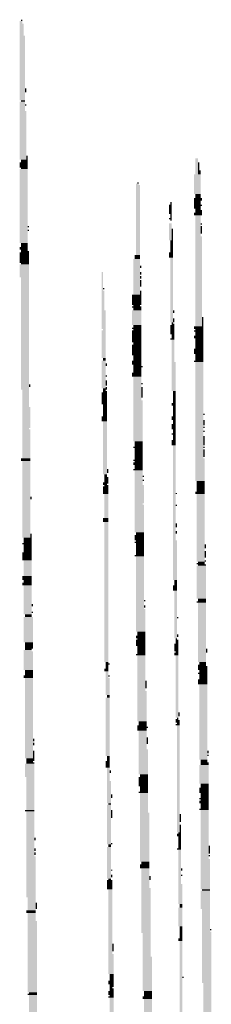
# Model space of a CAD drawing. Extents: x 1 to 593, y 1 to 419.
# Drawn here: x 388 to 397, y 291 to 338 of the extents above; entities that cross this region are included whole.
import ezdxf

# ---------------------------------------------------------------- set-up
doc = ezdxf.new("R2010")
doc.units = 0
doc.header["$LTSCALE"] = 0.4
doc.header["$MEASUREMENT"] = 0
doc.layers.get('0').update_dxf_attribs({"linetype": 'CONTINUOUS'})

# ---------------------------------------------------------------- blocks, each defined once
blk = doc.blocks.new('*U10')
at = {"color": 7, "linetype": 'Continuous'}
for points in [[(1296, 3092), (1297, 3092), (1296, 3085), (1297, 3085)], [(1298, 3092), (1358, 3092), (1298, 3086), (1358, 3086)], [(1358, 3093), (1360, 3093), (1358, 3086), (1360, 3086)], [(1360, 3092), (1370, 3092), (1360, 3086), (1370, 3086)], [(1370, 3093), (1435, 3093), (1370, 3087), (1435, 3087)], [(1435, 3094), (1436, 3094), (1435, 3087), (1436, 3087)], [(1436, 3093), (1461, 3093), (1436, 3087), (1461, 3087)], [(1461, 3094), (1471, 3094), (1461, 3087), (1471, 3087)], [(1471, 3093), (1475, 3093), (1471, 3088), (1475, 3088)], [(1475, 3094), (1536, 3094), (1475, 3088), (1536, 3088)], [(1536, 3095), (1538, 3095), (1536, 3088), (1538, 3088)], [(1538, 3094), (1542, 3094), (1538, 3088), (1542, 3088)], [(1542, 3095), (1557, 3095), (1542, 3089), (1557, 3089)], [(1557, 3094), (1563, 3094), (1557, 3089), (1563, 3089)], [(1563, 3095), (1582, 3095), (1563, 3088), (1582, 3088)], [(1582, 3094), (1584, 3094), (1582, 3089), (1584, 3089)], [(1584, 3095), (1606, 3095), (1584, 3089), (1606, 3089)], [(1606, 3096), (1608, 3096), (1606, 3089), (1608, 3089)], [(1608, 3095), (1610, 3095), (1608, 3089), (1610, 3089)], [(1610, 3096), (1613, 3096), (1610, 3089), (1613, 3089)], [(1613, 3095), (1625, 3095), (1613, 3089), (1625, 3089)], [(1625, 3096), (1631, 3096), (1625, 3089), (1631, 3089)], [(1631, 3095), (1637, 3095), (1631, 3089), (1637, 3089)], [(1637, 3096), (1638, 3096), (1637, 3089), (1638, 3089)], [(1638, 3095), (1642, 3095), (1638, 3089), (1642, 3089)], [(1642, 3096), (1700, 3096), (1642, 3090), (1700, 3090)], [(1700, 3097), (1702, 3097), (1700, 3090), (1702, 3090)], [(1702, 3096), (1754, 3096), (1702, 3091), (1754, 3091)], [(1754, 3097), (1839, 3097), (1754, 3091), (1839, 3091)], [(1839, 3098), (1849, 3098), (1839, 3091), (1849, 3091)], [(1849, 3097), (1850, 3097), (1849, 3091), (1850, 3091)], [(1850, 3098), (1858, 3098), (1850, 3091), (1858, 3091)], [(1858, 3097), (1860, 3097), (1858, 3092), (1860, 3092)], [(1858, 3092), (1859, 3092), (1858, 3091), (1859, 3091)], [(1860, 3098), (1862, 3098), (1860, 3092), (1862, 3092)], [(1862, 3097), (1865, 3097), (1862, 3092), (1865, 3092)], [(1865, 3098), (1921, 3098), (1865, 3092), (1921, 3092)], [(1874, 3092), (1875, 3092), (1874, 3091), (1875, 3091)], [(1877, 3092), (1878, 3092), (1877, 3091), (1878, 3091)], [(1921, 3097), (1922, 3097), (1921, 3092), (1922, 3092)], [(1922, 3098), (1926, 3098), (1922, 3092), (1926, 3092)], [(1926, 3097), (1928, 3097), (1926, 3092), (1928, 3092)], [(1928, 3098), (1972, 3098), (1928, 3094), (1972, 3094)], [(1928, 3094), (1965, 3094), (1928, 3093), (1965, 3093)], [(1928, 3093), (1931, 3093), (1928, 3092), (1931, 3092)], [(1969, 3094), (1970, 3094), (1969, 3093), (1970, 3093)], [(1972, 3097), (1973, 3097), (1972, 3094), (1973, 3094)], [(1973, 3098), (2033, 3098), (1973, 3096), (2033, 3096)], [(1973, 3096), (2031, 3096), (1973, 3095), (2031, 3095)], [(1973, 3095), (2022, 3095), (1973, 3094), (2022, 3094)], [(1979, 3094), (1982, 3094), (1979, 3093), (1982, 3093)], [(2033, 3097), (2034, 3097), (2033, 3096), (2034, 3096)], [(1255, 3091), (1296, 3091), (1255, 3085), (1296, 3085)], [(1297, 3091), (1298, 3091), (1297, 3085), (1298, 3085)], [(1298, 3086), (1352, 3086), (1298, 3085), (1352, 3085)], [(1361, 3086), (1366, 3086), (1361, 3085), (1366, 3085)], [(1370, 3087), (1401, 3087), (1370, 3086), (1401, 3086)], [(1402, 3087), (1404, 3087), (1402, 3086), (1404, 3086)], [(1405, 3087), (1407, 3087), (1405, 3086), (1407, 3086)], [(1413, 3087), (1415, 3087), (1413, 3086), (1415, 3086)], [(1471, 3088), (1472, 3088), (1471, 3087), (1472, 3087)], [(1473, 3088), (1481, 3088), (1473, 3087), (1481, 3087)], [(1485, 3088), (1487, 3088), (1485, 3087), (1487, 3087)], [(1488, 3088), (1490, 3088), (1488, 3087), (1490, 3087)], [(1542, 3089), (1556, 3089), (1542, 3088), (1556, 3088)], [(1558, 3089), (1563, 3089), (1558, 3088), (1563, 3088)], [(1585, 3089), (1586, 3089), (1585, 3088), (1586, 3088)], [(1590, 3089), (1592, 3089), (1590, 3088), (1592, 3088)], [(1642, 3090), (1645, 3090), (1642, 3089), (1645, 3089)], [(1671, 3090), (1673, 3090), (1671, 3089), (1673, 3089)], [(1702, 3091), (1724, 3091), (1702, 3090), (1724, 3090)], [(1725, 3091), (1741, 3091), (1725, 3090), (1741, 3090)], [(1756, 3091), (1758, 3091), (1756, 3090), (1758, 3090)], [(1468, 3033), (1473, 3033), (1468, 3030), (1473, 3030)], [(1477, 3033), (1521, 3033), (1477, 3030), (1521, 3030)], [(1523, 3033), (1541, 3033), (1523, 3031), (1541, 3031)], [(1541, 3034), (1543, 3034), (1541, 3031), (1543, 3031)], [(1543, 3033), (1548, 3033), (1543, 3031), (1548, 3031)], [(1548, 3034), (1654, 3034), (1548, 3031), (1654, 3031)], [(1654, 3035), (1657, 3035), (1654, 3031), (1657, 3031)], [(1657, 3034), (1675, 3034), (1657, 3031), (1675, 3031)], [(1675, 3035), (1681, 3035), (1675, 3031), (1681, 3031)], [(1681, 3034), (1682, 3034), (1681, 3031), (1682, 3031)], [(1682, 3035), (1684, 3035), (1682, 3032), (1684, 3032)], [(1684, 3034), (1690, 3034), (1684, 3032), (1690, 3032)], [(1690, 3035), (1730, 3035), (1690, 3032), (1730, 3032)], [(1730, 3036), (1734, 3036), (1730, 3032), (1734, 3032)], [(1734, 3035), (1743, 3035), (1734, 3032), (1743, 3032)], [(1743, 3036), (1752, 3036), (1743, 3032), (1752, 3032)], [(1752, 3035), (1755, 3035), (1752, 3033), (1755, 3033)], [(1752, 3033), (1753, 3033), (1752, 3032), (1753, 3032)], [(1754, 3033), (1756, 3033), (1754, 3032), (1756, 3032)], [(1755, 3036), (1776, 3036), (1755, 3033), (1776, 3033)], [(1757, 3033), (1761, 3033), (1757, 3032), (1761, 3032)], [(1764, 3033), (1765, 3033), (1764, 3032), (1765, 3032)], [(1772, 3033), (1774, 3033), (1772, 3032), (1774, 3032)], [(1776, 3035), (1778, 3035), (1776, 3033), (1778, 3033)], [(1778, 3036), (1799, 3036), (1778, 3033), (1799, 3033)], [(1799, 3035), (1829, 3035), (1799, 3034), (1829, 3034)], [(1799, 3034), (1814, 3034), (1799, 3033), (1814, 3033)], [(1800, 3036), (1843, 3036), (1800, 3035), (1843, 3035)], [(1830, 3035), (1831, 3035), (1830, 3034), (1831, 3034)], [(1221, 3030), (1294, 3030), (1221, 3027), (1294, 3027)], [(1294, 3031), (1295, 3031), (1294, 3027), (1295, 3027)], [(1295, 3030), (1296, 3030), (1295, 3027), (1296, 3027)], [(1296, 3031), (1299, 3031), (1296, 3027), (1299, 3027)], [(1299, 3030), (1304, 3030), (1299, 3028), (1304, 3028)], [(1299, 3028), (1301, 3028), (1299, 3027), (1301, 3027)], [(1302, 3028), (1304, 3028), (1302, 3027), (1304, 3027)], [(1304, 3031), (1307, 3031), (1304, 3027), (1307, 3027)], [(1307, 3030), (1312, 3030), (1307, 3027), (1312, 3027)], [(1312, 3031), (1376, 3031), (1312, 3028), (1376, 3028)], [(1312, 3028), (1327, 3028), (1312, 3027), (1327, 3027)], [(1329, 3028), (1335, 3028), (1329, 3027), (1335, 3027)], [(1376, 3032), (1383, 3032), (1376, 3028), (1383, 3028)], [(1383, 3031), (1384, 3031), (1383, 3029), (1384, 3029)], [(1384, 3032), (1408, 3032), (1384, 3029), (1408, 3029)], [(1385, 3029), (1387, 3029), (1385, 3028), (1387, 3028)], [(1390, 3029), (1391, 3029), (1390, 3028), (1391, 3028)], [(1408, 3031), (1410, 3031), (1408, 3029), (1410, 3029)], [(1410, 3032), (1440, 3032), (1410, 3029), (1440, 3029)], [(1410, 3029), (1411, 3029), (1410, 3028), (1411, 3028)], [(1430, 3029), (1436, 3029), (1430, 3028), (1436, 3028)], [(1440, 3031), (1441, 3031), (1440, 3029), (1441, 3029)], [(1441, 3032), (1468, 3032), (1441, 3030), (1468, 3030)], [(1441, 3030), (1458, 3030), (1441, 3029), (1458, 3029)], [(1445, 3029), (1448, 3029), (1445, 3028), (1448, 3028)], [(1464, 3030), (1466, 3030), (1464, 3029), (1466, 3029)], [(1473, 3032), (1477, 3032), (1473, 3030), (1477, 3030)], [(1521, 3032), (1523, 3032), (1521, 3030), (1523, 3030)], [(1523, 3031), (1536, 3031), (1523, 3030), (1536, 3030)], [(1537, 3031), (1538, 3031), (1537, 3030), (1538, 3030)], [(1546, 3031), (1547, 3031), (1546, 3030), (1547, 3030)], [(1683, 3032), (1688, 3032), (1683, 3031), (1688, 3031)], [(1691, 3032), (1694, 3032), (1691, 3031), (1694, 3031)], [(1553, 3010), (1554, 3010), (1553, 3003), (1554, 3003)], [(1560, 3010), (1565, 3010), (1560, 3003), (1565, 3003)], [(1566, 3010), (1568, 3010), (1566, 3003), (1568, 3003)], [(1571, 3010), (1628, 3010), (1571, 3004), (1628, 3004)], [(1628, 3011), (1629, 3011), (1628, 3004), (1629, 3004)], [(1629, 3010), (1638, 3010), (1629, 3004), (1638, 3004)], [(1638, 3011), (1639, 3011), (1638, 3004), (1639, 3004)], [(1639, 3010), (1640, 3010), (1639, 3004), (1640, 3004)], [(1640, 3011), (1644, 3011), (1640, 3004), (1644, 3004)], [(1644, 3010), (1646, 3010), (1644, 3004), (1646, 3004)], [(1646, 3011), (1693, 3011), (1646, 3005), (1693, 3005)], [(1693, 3012), (1694, 3012), (1693, 3005), (1694, 3005)], [(1694, 3011), (1697, 3011), (1694, 3005), (1697, 3005)], [(1697, 3012), (1699, 3012), (1697, 3005), (1699, 3005)], [(1699, 3011), (1700, 3011), (1699, 3005), (1700, 3005)], [(1700, 3012), (1701, 3012), (1700, 3005), (1701, 3005)], [(1701, 3011), (1710, 3011), (1701, 3005), (1710, 3005)], [(1710, 3012), (1711, 3012), (1710, 3005), (1711, 3005)], [(1711, 3011), (1715, 3011), (1711, 3005), (1715, 3005)], [(1715, 3012), (1764, 3012), (1715, 3006), (1764, 3006)], [(1764, 3013), (1767, 3013), (1764, 3006), (1767, 3006)], [(1767, 3012), (1773, 3012), (1767, 3006), (1773, 3006)], [(1773, 3013), (1776, 3013), (1773, 3006), (1776, 3006)], [(1776, 3012), (1780, 3012), (1776, 3006), (1780, 3006)], [(1780, 3013), (1788, 3013), (1780, 3006), (1788, 3006)], [(1788, 3012), (1790, 3012), (1788, 3006), (1790, 3006)], [(1790, 3013), (1799, 3013), (1790, 3006), (1799, 3006)], [(1799, 3012), (1800, 3012), (1799, 3006), (1800, 3006)], [(1800, 3013), (1801, 3013), (1800, 3006), (1801, 3006)], [(1801, 3012), (1803, 3012), (1801, 3006), (1803, 3006)], [(1803, 3013), (1814, 3013), (1803, 3006), (1814, 3006)], [(1814, 3012), (1816, 3012), (1814, 3006), (1816, 3006)], [(1816, 3013), (1817, 3013), (1816, 3006), (1817, 3006)], [(1817, 3012), (1818, 3012), (1817, 3007), (1818, 3007)], [(1818, 3013), (1826, 3013), (1818, 3006), (1826, 3006)], [(1826, 3012), (1853, 3012), (1826, 3007), (1853, 3007)], [(1853, 3011), (1856, 3011), (1853, 3007), (1856, 3007)], [(1856, 3010), (1910, 3010), (1856, 3008), (1910, 3008)], [(1248, 3004), (1293, 3004), (1248, 2998), (1293, 2998)], [(1293, 3005), (1295, 3005), (1293, 2998), (1295, 2998)], [(1295, 3004), (1299, 3004), (1295, 2998), (1299, 2998)], [(1299, 3005), (1343, 3005), (1299, 2999), (1343, 2999)], [(1343, 3006), (1392, 3006), (1343, 3000), (1392, 3000)], [(1392, 3007), (1395, 3007), (1392, 3000), (1395, 3000)], [(1395, 3006), (1397, 3006), (1395, 3000), (1397, 3000)], [(1397, 3007), (1449, 3007), (1397, 3001), (1449, 3001)], [(1449, 3008), (1450, 3008), (1449, 3001), (1450, 3001)], [(1450, 3007), (1454, 3007), (1450, 3001), (1454, 3001)], [(1454, 3008), (1461, 3008), (1454, 3001), (1461, 3001)], [(1461, 3007), (1463, 3007), (1461, 3001), (1463, 3001)], [(1463, 3008), (1496, 3008), (1463, 3002), (1496, 3002)], [(1496, 3009), (1500, 3009), (1496, 3002), (1500, 3002)], [(1500, 3008), (1503, 3008), (1500, 3002), (1503, 3002)], [(1503, 3009), (1553, 3009), (1503, 3003), (1553, 3003)], [(1503, 3003), (1526, 3003), (1503, 3002), (1526, 3002)], [(1528, 3003), (1534, 3003), (1528, 3002), (1534, 3002)], [(1554, 3009), (1560, 3009), (1554, 3003), (1560, 3003)], [(1565, 3009), (1566, 3009), (1565, 3003), (1566, 3003)], [(1568, 3009), (1571, 3009), (1568, 3003), (1571, 3003)], [(1571, 3004), (1588, 3004), (1571, 3003), (1588, 3003)], [(1589, 3004), (1591, 3004), (1589, 3003), (1591, 3003)], [(1594, 3004), (1595, 3004), (1594, 3003), (1595, 3003)], [(1646, 3005), (1667, 3005), (1646, 3004), (1667, 3004)], [(1668, 3005), (1682, 3005), (1668, 3004), (1682, 3004)], [(1685, 3005), (1686, 3005), (1685, 3004), (1686, 3004)], [(1688, 3005), (1689, 3005), (1688, 3004), (1689, 3004)], [(1715, 3006), (1746, 3006), (1715, 3005), (1746, 3005)], [(1748, 3006), (1756, 3006), (1748, 3005), (1756, 3005)], [(1758, 3006), (1759, 3006), (1758, 3005), (1759, 3005)], [(1771, 3006), (1772, 3006), (1771, 3005), (1772, 3005)], [(1826, 3007), (1829, 3007), (1826, 3006), (1829, 3006)], [(1832, 3007), (1837, 3007), (1832, 3006), (1837, 3006)], [(1838, 3007), (1840, 3007), (1838, 3006), (1840, 3006)], [(1841, 3007), (1843, 3007), (1841, 3006), (1843, 3006)], [(1846, 3007), (1848, 3007), (1846, 3006), (1848, 3006)], [(1856, 3008), (1909, 3008), (1856, 3007), (1909, 3007)], [(1910, 3009), (1911, 3009), (1910, 3008), (1911, 3008)], [(1299, 2999), (1325, 2999), (1299, 2998), (1325, 2998)], [(1343, 3000), (1377, 3000), (1343, 2999), (1377, 2999)], [(1383, 3000), (1386, 3000), (1383, 2999), (1386, 2999)], [(1397, 3001), (1434, 3001), (1397, 3000), (1434, 3000)], [(1463, 3002), (1482, 3002), (1463, 3001), (1482, 3001)], [(1486, 3002), (1491, 3002), (1486, 3001), (1491, 3001)], [(1498, 3002), (1499, 3002), (1498, 3001), (1499, 3001)], [(1500, 2980), (1501, 2980), (1500, 2977), (1501, 2977)], [(1502, 2980), (1505, 2980), (1502, 2978), (1505, 2978)], [(1506, 2980), (1553, 2980), (1506, 2978), (1553, 2978)], [(1553, 2981), (1555, 2981), (1553, 2978), (1555, 2978)], [(1555, 2980), (1556, 2980), (1555, 2978), (1556, 2978)], [(1556, 2981), (1562, 2981), (1556, 2978), (1562, 2978)], [(1562, 2980), (1566, 2980), (1562, 2979), (1566, 2979)], [(1566, 2981), (1602, 2981), (1566, 2979), (1602, 2979)], [(1602, 2982), (1606, 2982), (1602, 2979), (1606, 2979)], [(1606, 2981), (1610, 2981), (1606, 2979), (1610, 2979)], [(1610, 2982), (1712, 2982), (1610, 2980), (1712, 2980)], [(1610, 2980), (1640, 2980), (1610, 2979), (1640, 2979)], [(1645, 2980), (1647, 2980), (1645, 2979), (1647, 2979)], [(1650, 2980), (1653, 2980), (1650, 2979), (1653, 2979)], [(1666, 2980), (1667, 2980), (1666, 2979), (1667, 2979)], [(1675, 2980), (1676, 2980), (1675, 2979), (1676, 2979)], [(1712, 2983), (1716, 2983), (1712, 2980), (1716, 2980)], [(1716, 2982), (1720, 2982), (1716, 2980), (1720, 2980)], [(1720, 2983), (1721, 2983), (1720, 2980), (1721, 2980)], [(1721, 2982), (1724, 2982), (1721, 2980), (1724, 2980)], [(1724, 2983), (1728, 2983), (1724, 2980), (1728, 2980)], [(1728, 2982), (1731, 2982), (1728, 2980), (1731, 2980)], [(1731, 2983), (1734, 2983), (1731, 2980), (1734, 2980)], [(1734, 2982), (1742, 2982), (1734, 2980), (1742, 2980)], [(1742, 2983), (1744, 2983), (1742, 2980), (1744, 2980)], [(1744, 2982), (1753, 2982), (1744, 2980), (1753, 2980)], [(1753, 2983), (1792, 2983), (1753, 2981), (1792, 2981)], [(1753, 2981), (1775, 2981), (1753, 2980), (1775, 2980)], [(1792, 2984), (1793, 2984), (1792, 2981), (1793, 2981)], [(1793, 2983), (1796, 2983), (1793, 2981), (1796, 2981)], [(1796, 2984), (1803, 2984), (1796, 2981), (1803, 2981)], [(1803, 2983), (1805, 2983), (1803, 2982), (1805, 2982)], [(1803, 2982), (1804, 2982), (1803, 2981), (1804, 2981)], [(1805, 2984), (1854, 2984), (1805, 2982), (1854, 2982)], [(1805, 2982), (1808, 2982), (1805, 2981), (1808, 2981)], [(1812, 2982), (1814, 2982), (1812, 2981), (1814, 2981)], [(1854, 2985), (1858, 2985), (1854, 2982), (1858, 2982)], [(1858, 2984), (1867, 2984), (1858, 2982), (1867, 2982)], [(1867, 2985), (1880, 2985), (1867, 2983), (1880, 2983)], [(1867, 2983), (1876, 2983), (1867, 2982), (1876, 2982)], [(1882, 2984), (1883, 2984), (1882, 2983), (1883, 2983)], [(1883, 2985), (1884, 2985), (1883, 2983), (1884, 2983)], [(1884, 2984), (1887, 2984), (1884, 2983), (1887, 2983)], [(1887, 2985), (1894, 2985), (1887, 2983), (1894, 2983)], [(1894, 2984), (1896, 2984), (1894, 2983), (1896, 2983)], [(1274, 2977), (1337, 2977), (1274, 2975), (1337, 2975)], [(1309, 2975), (1310, 2975), (1309, 2974), (1310, 2974)], [(1337, 2978), (1339, 2978), (1337, 2975), (1339, 2975)], [(1339, 2977), (1348, 2977), (1339, 2975), (1348, 2975)], [(1348, 2978), (1362, 2978), (1348, 2975), (1362, 2975)], [(1362, 2977), (1365, 2977), (1362, 2975), (1365, 2975)], [(1365, 2978), (1406, 2978), (1365, 2976), (1406, 2976)], [(1365, 2976), (1380, 2976), (1365, 2975), (1380, 2975)], [(1386, 2976), (1387, 2976), (1386, 2975), (1387, 2975)], [(1390, 2976), (1392, 2976), (1390, 2975), (1392, 2975)], [(1406, 2979), (1407, 2979), (1406, 2976), (1407, 2976)], [(1407, 2978), (1416, 2978), (1407, 2976), (1416, 2976)], [(1416, 2979), (1418, 2979), (1416, 2976), (1418, 2976)], [(1418, 2978), (1419, 2978), (1418, 2976), (1419, 2976)], [(1419, 2979), (1500, 2979), (1419, 2977), (1500, 2977)], [(1419, 2977), (1425, 2977), (1419, 2976), (1425, 2976)], [(1427, 2977), (1433, 2977), (1427, 2976), (1433, 2976)], [(1501, 2979), (1502, 2979), (1501, 2977), (1502, 2977)], [(1502, 2978), (1504, 2978), (1502, 2977), (1504, 2977)], [(1505, 2979), (1506, 2979), (1505, 2978), (1506, 2978)], [(1507, 2978), (1510, 2978), (1507, 2977), (1510, 2977)], [(1562, 2979), (1565, 2979), (1562, 2978), (1565, 2978)], [(1567, 2979), (1569, 2979), (1567, 2978), (1569, 2978)], [(1581, 2979), (1582, 2979), (1581, 2978), (1582, 2978)], [(1775, 2966), (1776, 2966), (1775, 2959), (1776, 2959)], [(1781, 2966), (1785, 2966), (1781, 2959), (1785, 2959)], [(1793, 2966), (1795, 2966), (1793, 2959), (1795, 2959)], [(1798, 2966), (1799, 2966), (1798, 2959), (1799, 2959)], [(1800, 2966), (1802, 2966), (1800, 2959), (1802, 2959)], [(1886, 2966), (1888, 2966), (1886, 2960), (1888, 2960)], [(1891, 2966), (1899, 2966), (1891, 2961), (1899, 2961)], [(1902, 2966), (1917, 2966), (1902, 2961), (1917, 2961)], [(1238, 2959), (1305, 2959), (1238, 2953), (1305, 2953)], [(1305, 2960), (1361, 2960), (1305, 2954), (1361, 2954)], [(1361, 2961), (1375, 2961), (1361, 2954), (1375, 2954)], [(1375, 2960), (1376, 2960), (1375, 2954), (1376, 2954)], [(1376, 2961), (1436, 2961), (1376, 2955), (1436, 2955)], [(1436, 2962), (1437, 2962), (1436, 2955), (1437, 2955)], [(1437, 2961), (1441, 2961), (1437, 2955), (1441, 2955)], [(1441, 2962), (1443, 2962), (1441, 2955), (1443, 2955)], [(1443, 2961), (1444, 2961), (1443, 2955), (1444, 2955)], [(1444, 2962), (1445, 2962), (1444, 2955), (1445, 2955)], [(1445, 2961), (1449, 2961), (1445, 2955), (1449, 2955)], [(1449, 2962), (1453, 2962), (1449, 2955), (1453, 2955)], [(1453, 2961), (1456, 2961), (1453, 2955), (1456, 2955)], [(1456, 2962), (1470, 2962), (1456, 2955), (1470, 2955)], [(1470, 2961), (1474, 2961), (1470, 2956), (1474, 2956)], [(1474, 2962), (1531, 2962), (1474, 2956), (1531, 2956)], [(1531, 2963), (1535, 2963), (1531, 2956), (1535, 2956)], [(1535, 2962), (1539, 2962), (1535, 2956), (1539, 2956)], [(1539, 2963), (1540, 2963), (1539, 2956), (1540, 2956)], [(1540, 2962), (1542, 2962), (1540, 2956), (1542, 2956)], [(1542, 2963), (1546, 2963), (1542, 2957), (1546, 2957)], [(1546, 2962), (1548, 2962), (1546, 2957), (1548, 2957)], [(1548, 2963), (1593, 2963), (1548, 2957), (1593, 2957)], [(1593, 2964), (1594, 2964), (1593, 2957), (1594, 2957)], [(1594, 2963), (1596, 2963), (1594, 2957), (1596, 2957)], [(1596, 2964), (1621, 2964), (1596, 2957), (1621, 2957)], [(1621, 2963), (1622, 2963), (1621, 2957), (1622, 2957)], [(1622, 2964), (1623, 2964), (1622, 2958), (1623, 2958)], [(1623, 2963), (1624, 2963), (1623, 2958), (1624, 2958)], [(1624, 2964), (1675, 2964), (1624, 2958), (1675, 2958)], [(1624, 2958), (1625, 2958), (1624, 2957), (1625, 2957)], [(1627, 2958), (1632, 2958), (1627, 2957), (1632, 2957)], [(1634, 2958), (1637, 2958), (1634, 2957), (1637, 2957)], [(1675, 2965), (1677, 2965), (1675, 2958), (1677, 2958)], [(1677, 2964), (1685, 2964), (1677, 2958), (1685, 2958)], [(1685, 2965), (1775, 2965), (1685, 2959), (1775, 2959)], [(1685, 2959), (1702, 2959), (1685, 2958), (1702, 2958)], [(1703, 2959), (1709, 2959), (1703, 2958), (1709, 2958)], [(1710, 2959), (1711, 2959), (1710, 2958), (1711, 2958)], [(1712, 2959), (1719, 2959), (1712, 2958), (1719, 2958)], [(1722, 2959), (1723, 2959), (1722, 2958), (1723, 2958)], [(1725, 2959), (1726, 2959), (1725, 2958), (1726, 2958)], [(1727, 2959), (1731, 2959), (1727, 2958), (1731, 2958)], [(1735, 2959), (1736, 2959), (1735, 2958), (1736, 2958)], [(1776, 2965), (1781, 2965), (1776, 2959), (1781, 2959)], [(1785, 2965), (1793, 2965), (1785, 2959), (1793, 2959)], [(1795, 2965), (1798, 2965), (1795, 2959), (1798, 2959)], [(1799, 2965), (1800, 2965), (1799, 2959), (1800, 2959)], [(1802, 2965), (1886, 2965), (1802, 2961), (1886, 2961)], [(1802, 2961), (1870, 2961), (1802, 2960), (1870, 2960)], [(1802, 2960), (1809, 2960), (1802, 2959), (1809, 2959)], [(1872, 2961), (1878, 2961), (1872, 2960), (1878, 2960)], [(1879, 2961), (1880, 2961), (1879, 2960), (1880, 2960)], [(1888, 2965), (1891, 2965), (1888, 2961), (1891, 2961)], [(1888, 2961), (1890, 2961), (1888, 2960), (1890, 2960)], [(1893, 2961), (1894, 2961), (1893, 2960), (1894, 2960)], [(1897, 2961), (1899, 2961), (1897, 2960), (1899, 2960)], [(1899, 2965), (1902, 2965), (1899, 2961), (1902, 2961)], [(1917, 2965), (1929, 2965), (1917, 2963), (1929, 2963)], [(1917, 2963), (1926, 2963), (1917, 2962), (1926, 2962)], [(1917, 2962), (1920, 2962), (1917, 2961), (1920, 2961)], [(1305, 2954), (1344, 2954), (1305, 2953), (1344, 2953)], [(1345, 2954), (1346, 2954), (1345, 2953), (1346, 2953)], [(1376, 2955), (1399, 2955), (1376, 2954), (1399, 2954)], [(1401, 2955), (1402, 2955), (1401, 2954), (1402, 2954)], [(1403, 2955), (1409, 2955), (1403, 2954), (1409, 2954)], [(1470, 2956), (1472, 2956), (1470, 2955), (1472, 2955)], [(1477, 2956), (1478, 2956), (1477, 2955), (1478, 2955)], [(1479, 2956), (1481, 2956), (1479, 2955), (1481, 2955)], [(1542, 2957), (1545, 2957), (1542, 2956), (1545, 2956)], [(1555, 2957), (1558, 2957), (1555, 2956), (1558, 2956)]]:
    blk.add_solid(points, dxfattribs=at)

msp = doc.modelspace()

# ---------------------------------------------------------------- block references
at = {"color": 7, "linetype": 'Continuous', "xscale": 0.0620732464307883, "yscale": 0.0620732464307883, "zscale": 0.0620732464307883, "rotation": 90.00000085377363}
msp.add_blockref('*U10', (580.7238981, 211.4259457), dxfattribs=at)

doc.saveas('drawing.dxf')
